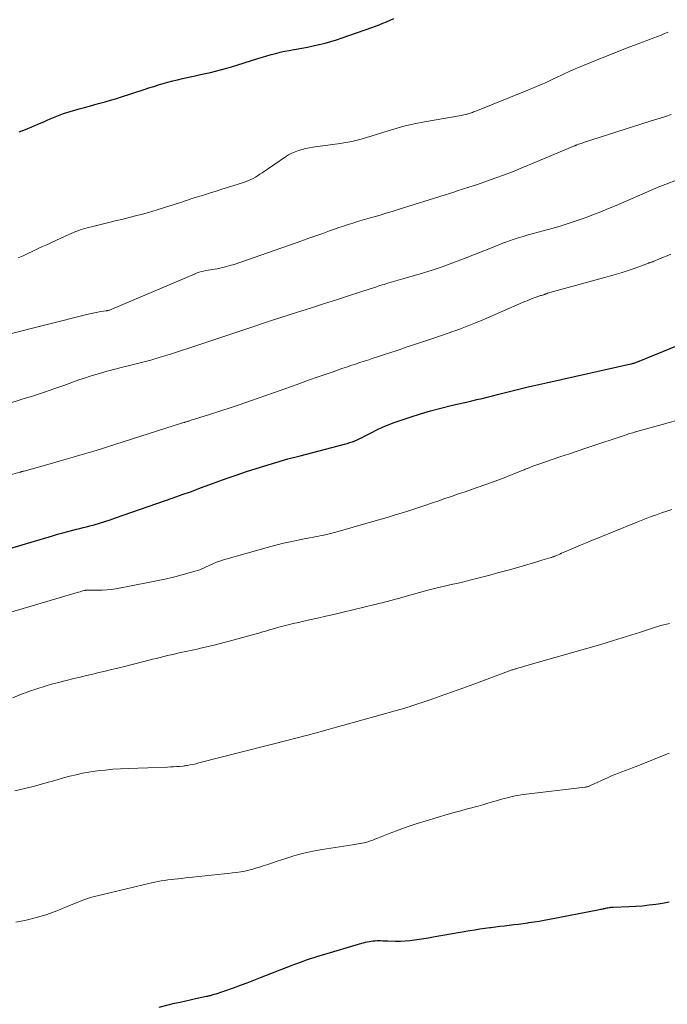
# Model space of a CAD drawing. Units: feet. Extents: x 2005000 to 2010021, y 540000 to 545000.
# Drawn here: x 2005980 to 2006093, y 540818 to 540990 of the extents above; entities that cross this region are included whole.
import ezdxf

# ---------------------------------------------------------------- set-up
doc = ezdxf.new("R2010")
doc.units = ezdxf.units.FT
doc.header["$LTSCALE"] = 100
doc.header["$MEASUREMENT"] = 0
doc.layers.add('CONTOUR INDEX', color=32, linetype='Continuous', lineweight=25)
doc.layers.add('CONTOUR INTERMEDIATE', color=40, linetype='Continuous', lineweight=15)

msp = doc.modelspace()

# ---------------------------------------------------------------- linework, layer by layer
at = {"layer": 'CONTOUR INDEX', "flags": 128}
for points, elevation in [([(2005980.14, 540970.32), (2005981.24, 540970.74), (2005982.33, 540971.18), (2005983.41, 540971.63), (2005984.43, 540972.08), (2005985, 540972.32), (2005985.57, 540972.57), (2005986.13, 540972.81), (2005986.7, 540973.05), (2005987.27, 540973.27), (2005987.85, 540973.48), (2005988.43, 540973.67), (2005989.02, 540973.85), (2005990.61, 540974.3), (2005991.52, 540974.55), (2005992.43, 540974.8), (2005993.33, 540975.05), (2005994.24, 540975.29), (2005995.15, 540975.55), (2005996.06, 540975.81), (2005996.96, 540976.08), (2005997.85, 540976.37), (2006001.97, 540977.71), (2006002.79, 540977.98), (2006003.62, 540978.24), (2006004.45, 540978.49), (2006005.27, 540978.74), (2006006.11, 540978.98), (2006006.94, 540979.2), (2006007.78, 540979.41), (2006008.63, 540979.6), (2006009.99, 540979.9), (2006010.88, 540980.09), (2006011.76, 540980.29), (2006012.64, 540980.48), (2006013.53, 540980.68), (2006014.41, 540980.89), (2006015.28, 540981.12), (2006016.16, 540981.36), (2006017.02, 540981.62), (2006021.81, 540983.11), (2006022.59, 540983.34), (2006023.36, 540983.57), (2006024.14, 540983.78), (2006024.92, 540983.99), (2006025.7, 540984.19), (2006026.48, 540984.37), (2006027.27, 540984.53), (2006028.06, 540984.68), (2006028.47, 540984.75), (2006029.47, 540984.93), (2006030.47, 540985.11), (2006031.46, 540985.32), (2006032.45, 540985.53), (2006032.51, 540985.54), (2006033.53, 540985.79), (2006034.54, 540986.06), (2006035.54, 540986.36), (2006036.53, 540986.69), (2006041.68, 540988.52), (2006042.33, 540988.76), (2006042.98, 540989.01), (2006043.63, 540989.26), (2006044.27, 540989.53), (2006044.91, 540989.8), (2006045.55, 540990.08)], 840), ([(2005976.95, 540897.11), (2005985.97, 540899.82), (2005986.85, 540900.08), (2005987.74, 540900.33), (2005988.63, 540900.56), (2005989.52, 540900.79), (2005990.13, 540900.94), (2005990.72, 540901.09), (2005991.3, 540901.24), (2005991.89, 540901.39), (2005992.48, 540901.55), (2005993.21, 540901.74), (2005994.16, 540902.01), (2005995.1, 540902.29), (2005996.04, 540902.6), (2005996.97, 540902.91), (2006007.01, 540906.42), (2006008.61, 540906.99), (2006010.21, 540907.56), (2006011.8, 540908.15), (2006013.4, 540908.74), (2006014.99, 540909.33), (2006016.59, 540909.9), (2006018.19, 540910.46), (2006019.8, 540911), (2006020.75, 540911.31), (2006022.84, 540911.98), (2006024.93, 540912.61), (2006027.04, 540913.21), (2006029.16, 540913.78), (2006036.94, 540915.79), (2006037.39, 540915.92), (2006037.84, 540916.06), (2006038.29, 540916.22), (2006038.73, 540916.39), (2006039.16, 540916.57), (2006039.59, 540916.77), (2006040.01, 540916.98), (2006040.43, 540917.19), (2006041.55, 540917.8), (2006042.54, 540918.31), (2006043.54, 540918.77), (2006044.57, 540919.19), (2006045.61, 540919.57), (2006048.41, 540920.51), (2006050.18, 540921.08), (2006051.95, 540921.6), (2006053.73, 540922.08), (2006055.53, 540922.53), (2006057.33, 540922.94), (2006058.23, 540923.15), (2006059.14, 540923.36), (2006060.04, 540923.57), (2006060.95, 540923.79), (2006061.85, 540924), (2006062.75, 540924.22), (2006063.65, 540924.45), (2006064.55, 540924.67), (2006065.97, 540925.03), (2006067.59, 540925.44), (2006069.2, 540925.83), (2006070.82, 540926.21), (2006072.44, 540926.58), (2006086.87, 540929.8), (2006087.02, 540929.84), (2006087.17, 540929.88), (2006087.32, 540929.92), (2006087.47, 540929.96), (2006087.61, 540930.01), (2006087.76, 540930.06), (2006087.9, 540930.11), (2006088.05, 540930.17), (2006098.17, 540934.28)], 860), ([(2006004.55, 540817.55), (2006007.24, 540818.2), (2006008.23, 540818.43), (2006009.21, 540818.65), (2006010.2, 540818.87), (2006011.2, 540819.09), (2006012.84, 540819.44), (2006013.01, 540819.47), (2006013.18, 540819.51), (2006013.35, 540819.55), (2006013.52, 540819.59), (2006013.69, 540819.64), (2006013.85, 540819.68), (2006014.02, 540819.73), (2006014.19, 540819.78), (2006014.53, 540819.88), (2006014.86, 540819.98), (2006015.19, 540820.09), (2006015.52, 540820.2), (2006015.85, 540820.31), (2006017.56, 540820.93), (2006018.75, 540821.36), (2006019.93, 540821.8), (2006021.1, 540822.24), (2006022.28, 540822.7), (2006027.77, 540824.85), (2006028.4, 540825.1), (2006029.04, 540825.33), (2006029.68, 540825.56), (2006030.31, 540825.79), (2006030.96, 540826), (2006031.6, 540826.21), (2006032.25, 540826.41), (2006032.89, 540826.61), (2006039.92, 540828.69), (2006040.25, 540828.78), (2006040.58, 540828.87), (2006040.92, 540828.94), (2006041.26, 540829.01), (2006041.6, 540829.07), (2006041.94, 540829.11), (2006042.28, 540829.13), (2006042.62, 540829.14), (2006042.78, 540829.14), (2006043.2, 540829.14), (2006043.62, 540829.13), (2006044.05, 540829.12), (2006044.47, 540829.11), (2006045.85, 540829.06), (2006046.67, 540829.05), (2006047.49, 540829.08), (2006048.3, 540829.16), (2006049.12, 540829.26), (2006049.93, 540829.39), (2006050.74, 540829.53), (2006051.56, 540829.66), (2006052.37, 540829.8), (2006058.8, 540830.9), (2006059.67, 540831.05), (2006060.55, 540831.18), (2006061.42, 540831.31), (2006062.3, 540831.42), (2006062.44, 540831.44), (2006063.25, 540831.54), (2006064.06, 540831.64), (2006064.87, 540831.74), (2006065.69, 540831.84), (2006066.5, 540831.94), (2006067.31, 540832.04), (2006068.12, 540832.15), (2006068.93, 540832.26), (2006069.11, 540832.29), (2006070, 540832.42), (2006070.9, 540832.56), (2006071.79, 540832.72), (2006072.68, 540832.89), (2006081.12, 540834.51), (2006081.35, 540834.56), (2006081.59, 540834.61), (2006081.82, 540834.66), (2006082.05, 540834.71), (2006082.12, 540834.73), (2006082.31, 540834.77), (2006082.51, 540834.81), (2006082.71, 540834.85), (2006082.9, 540834.89), (2006083.13, 540834.92), (2006083.21, 540834.94), (2006083.3, 540834.95), (2006083.39, 540834.96), (2006083.48, 540834.96), (2006083.57, 540834.97), (2006083.65, 540834.97), (2006083.74, 540834.97), (2006083.83, 540834.98), (2006086.55, 540835.09), (2006087.73, 540835.15), (2006088.92, 540835.24), (2006090.1, 540835.37), (2006091.27, 540835.52), (2006092.44, 540835.7), (2006093.61, 540835.9)], 880)]:
    msp.add_lwpolyline(points, dxfattribs=dict(at, elevation=elevation))
at = {"layer": 'CONTOUR INTERMEDIATE', "flags": 128}
for points, elevation in [([(2005979.95, 540948.31), (2005980.81, 540948.68), (2005981.66, 540949.07), (2005982.51, 540949.47), (2005983.36, 540949.87), (2005984.21, 540950.27), (2005985.06, 540950.67), (2005985.91, 540951.07), (2005988.82, 540952.4), (2005989.21, 540952.57), (2005989.61, 540952.74), (2005990, 540952.89), (2005990.4, 540953.04), (2005990.81, 540953.18), (2005991.21, 540953.31), (2005991.62, 540953.42), (2005992.03, 540953.54), (2005993.48, 540953.91), (2005994.62, 540954.2), (2005995.76, 540954.49), (2005996.9, 540954.76), (2005998.04, 540955.03), (2005998.72, 540955.19), (2006000.2, 540955.56), (2006001.67, 540955.94), (2006003.13, 540956.36), (2006004.59, 540956.81), (2006008.12, 540957.93), (2006008.52, 540958.06), (2006008.91, 540958.19), (2006009.31, 540958.32), (2006009.7, 540958.46), (2006010.09, 540958.59), (2006010.49, 540958.73), (2006010.88, 540958.85), (2006011.28, 540958.97), (2006012.5, 540959.34), (2006013.51, 540959.65), (2006014.51, 540959.96), (2006015.52, 540960.28), (2006016.52, 540960.6), (2006019.3, 540961.48), (2006019.73, 540961.63), (2006020.15, 540961.8), (2006020.56, 540961.99), (2006020.97, 540962.19), (2006021.37, 540962.42), (2006021.76, 540962.65), (2006022.15, 540962.89), (2006022.53, 540963.14), (2006026.62, 540965.93), (2006027.17, 540966.27), (2006027.73, 540966.58), (2006028.31, 540966.84), (2006028.91, 540967.06), (2006029.53, 540967.25), (2006030.15, 540967.41), (2006030.78, 540967.54), (2006031.41, 540967.64), (2006036.14, 540968.27), (2006036.83, 540968.37), (2006037.52, 540968.49), (2006038.21, 540968.64), (2006038.9, 540968.79), (2006039.58, 540968.97), (2006040.26, 540969.16), (2006040.93, 540969.36), (2006041.6, 540969.57), (2006043.77, 540970.26), (2006045.53, 540970.79), (2006047.3, 540971.27), (2006049.09, 540971.68), (2006050.9, 540972.04), (2006057.31, 540973.17), (2006057.54, 540973.21), (2006057.77, 540973.26), (2006058, 540973.31), (2006058.23, 540973.37), (2006058.36, 540973.4), (2006058.53, 540973.45), (2006058.69, 540973.5), (2006058.86, 540973.56), (2006059.02, 540973.61), (2006059.08, 540973.63), (2006059.27, 540973.71), (2006059.46, 540973.78), (2006059.66, 540973.85), (2006059.85, 540973.93), (2006068.9, 540977.56), (2006070.01, 540978.02), (2006071.11, 540978.49), (2006072.21, 540978.98), (2006073.3, 540979.49), (2006074.8, 540980.2), (2006075.13, 540980.36), (2006075.47, 540980.52), (2006075.8, 540980.68), (2006076.14, 540980.84), (2006076.48, 540981), (2006076.82, 540981.15), (2006077.16, 540981.3), (2006077.5, 540981.44), (2006080.02, 540982.45), (2006081.62, 540983.1), (2006083.23, 540983.74), (2006084.83, 540984.37), (2006086.44, 540985), (2006088.46, 540985.78), (2006089.08, 540986.02), (2006089.7, 540986.25), (2006090.32, 540986.49), (2006090.94, 540986.72), (2006091.56, 540986.96), (2006092.18, 540987.2), (2006092.8, 540987.45), (2006093.41, 540987.7)], 844), ([(2005978.12, 540934.93), (2005992.18, 540938.46), (2005992.73, 540938.59), (2005993.29, 540938.71), (2005993.84, 540938.82), (2005994.4, 540938.92), (2005995.35, 540939.07), (2005995.43, 540939.09), (2005995.51, 540939.1), (2005995.59, 540939.12), (2005995.67, 540939.14), (2005995.79, 540939.17), (2005995.93, 540939.21), (2005996.07, 540939.25), (2005996.2, 540939.3), (2005996.34, 540939.35), (2006010.85, 540945.55), (2006011.21, 540945.69), (2006011.58, 540945.82), (2006011.96, 540945.92), (2006012.34, 540946.01), (2006012.73, 540946.08), (2006013.12, 540946.15), (2006013.51, 540946.22), (2006013.89, 540946.29), (2006014.65, 540946.41), (2006015.41, 540946.56), (2006016.16, 540946.74), (2006016.91, 540946.95), (2006017.65, 540947.18), (2006029.49, 540951.31), (2006030.71, 540951.73), (2006031.92, 540952.16), (2006033.13, 540952.59), (2006034.33, 540953.02), (2006035.15, 540953.32), (2006035.95, 540953.6), (2006036.76, 540953.87), (2006037.56, 540954.14), (2006038.37, 540954.39), (2006039.18, 540954.64), (2006039.99, 540954.88), (2006040.8, 540955.11), (2006041.62, 540955.35), (2006042.1, 540955.48), (2006043.15, 540955.78), (2006044.2, 540956.09), (2006045.25, 540956.41), (2006046.3, 540956.73), (2006054.49, 540959.32), (2006055.24, 540959.56), (2006055.99, 540959.8), (2006056.74, 540960.04), (2006057.49, 540960.28), (2006058.61, 540960.65), (2006058.8, 540960.71), (2006058.99, 540960.77), (2006059.18, 540960.83), (2006059.37, 540960.89), (2006059.56, 540960.95), (2006059.75, 540961.01), (2006059.94, 540961.07), (2006060.13, 540961.14), (2006063.14, 540962.21), (2006064.83, 540962.82), (2006066.51, 540963.46), (2006068.18, 540964.12), (2006069.84, 540964.81), (2006077.05, 540967.85), (2006077.1, 540967.87), (2006077.15, 540967.89), (2006077.21, 540967.92), (2006077.26, 540967.94), (2006077.31, 540967.96), (2006077.37, 540967.98), (2006077.42, 540968), (2006077.48, 540968.02), (2006077.79, 540968.13), (2006077.99, 540968.21), (2006078.2, 540968.28), (2006078.41, 540968.35), (2006078.62, 540968.42), (2006090.07, 540972.1), (2006091.03, 540972.4), (2006092, 540972.71), (2006092.96, 540973.01), (2006093.93, 540973.31)], 848), ([(2005977.84, 540922.72), (2005980.86, 540923.68), (2005982.64, 540924.25), (2005984.41, 540924.84), (2005986.18, 540925.44), (2005987.94, 540926.06), (2005990.56, 540927), (2005991.55, 540927.34), (2005992.54, 540927.67), (2005993.54, 540927.98), (2005994.54, 540928.27), (2005995.45, 540928.53), (2005996.01, 540928.68), (2005996.56, 540928.83), (2005997.12, 540928.97), (2005997.68, 540929.1), (2005999.86, 540929.62), (2006001.5, 540930.03), (2006003.14, 540930.47), (2006004.77, 540930.95), (2006006.39, 540931.45), (2006011.7, 540933.17), (2006013.27, 540933.69), (2006014.83, 540934.21), (2006016.39, 540934.74), (2006017.95, 540935.28), (2006019.51, 540935.82), (2006021.07, 540936.36), (2006022.63, 540936.87), (2006024.2, 540937.38), (2006028.74, 540938.82), (2006031.01, 540939.55), (2006033.28, 540940.28), (2006035.55, 540941.01), (2006037.82, 540941.75), (2006041.23, 540942.85), (2006041.8, 540943.04), (2006042.37, 540943.22), (2006042.93, 540943.4), (2006043.5, 540943.58), (2006043.82, 540943.68), (2006044.23, 540943.81), (2006044.64, 540943.93), (2006045.06, 540944.05), (2006045.47, 540944.17), (2006045.88, 540944.29), (2006046.3, 540944.41), (2006046.71, 540944.53), (2006047.13, 540944.65), (2006050.14, 540945.54), (2006052.06, 540946.13), (2006053.96, 540946.76), (2006055.84, 540947.44), (2006057.71, 540948.15), (2006063.45, 540950.41), (2006063.65, 540950.49), (2006063.85, 540950.57), (2006064.05, 540950.66), (2006064.25, 540950.74), (2006064.45, 540950.83), (2006064.65, 540950.91), (2006064.86, 540950.98), (2006065.06, 540951.06), (2006066.38, 540951.5), (2006067.25, 540951.78), (2006068.13, 540952.05), (2006069, 540952.31), (2006069.88, 540952.56), (2006073.33, 540953.51), (2006074.74, 540953.92), (2006076.14, 540954.34), (2006077.53, 540954.81), (2006078.91, 540955.29), (2006080.28, 540955.81), (2006081.65, 540956.34), (2006083, 540956.9), (2006084.35, 540957.47), (2006091.24, 540960.48), (2006091.47, 540960.58), (2006091.69, 540960.67), (2006091.91, 540960.76), (2006092.14, 540960.85), (2006092.36, 540960.94), (2006092.59, 540961.02), (2006092.82, 540961.11), (2006093.04, 540961.19), (2006094.89, 540961.88)], 852), ([(2005976.1, 540909.75), (2005980.27, 540910.91), (2005980.36, 540910.93), (2005980.45, 540910.96), (2005980.54, 540910.98), (2005980.63, 540911.01), (2005980.72, 540911.04), (2005980.81, 540911.06), (2005980.91, 540911.09), (2005981, 540911.11), (2005985.94, 540912.5), (2005987.14, 540912.83), (2005988.34, 540913.18), (2005989.55, 540913.52), (2005990.75, 540913.87), (2005991.95, 540914.22), (2005993.15, 540914.58), (2005994.34, 540914.95), (2005995.54, 540915.32), (2006008.5, 540919.46), (2006008.62, 540919.5), (2006008.73, 540919.53), (2006008.85, 540919.57), (2006008.97, 540919.6), (2006009.08, 540919.64), (2006009.2, 540919.67), (2006009.32, 540919.7), (2006009.44, 540919.73), (2006009.47, 540919.74), (2006009.6, 540919.78), (2006009.73, 540919.82), (2006009.86, 540919.85), (2006009.99, 540919.9), (2006013.34, 540920.95), (2006015.14, 540921.53), (2006016.94, 540922.12), (2006018.73, 540922.73), (2006020.51, 540923.35), (2006024.51, 540924.76), (2006026.5, 540925.47), (2006028.5, 540926.17), (2006030.49, 540926.88), (2006032.49, 540927.58), (2006034.94, 540928.44), (2006035.71, 540928.71), (2006036.48, 540928.98), (2006037.26, 540929.25), (2006038.04, 540929.51), (2006038.82, 540929.77), (2006039.59, 540930.02), (2006040.37, 540930.28), (2006041.15, 540930.54), (2006041.76, 540930.73), (2006042.84, 540931.09), (2006043.93, 540931.45), (2006045.01, 540931.8), (2006046.09, 540932.16), (2006046.44, 540932.28), (2006047.7, 540932.7), (2006048.96, 540933.12), (2006050.21, 540933.53), (2006051.47, 540933.95), (2006052.51, 540934.29), (2006053.68, 540934.69), (2006054.86, 540935.09), (2006056.02, 540935.51), (2006057.19, 540935.94), (2006058.35, 540936.38), (2006059.5, 540936.83), (2006060.65, 540937.31), (2006061.79, 540937.79), (2006068, 540940.5), (2006068.39, 540940.67), (2006068.78, 540940.83), (2006069.17, 540941), (2006069.56, 540941.16), (2006070.03, 540941.35), (2006070.19, 540941.41), (2006070.35, 540941.47), (2006070.51, 540941.53), (2006070.67, 540941.58), (2006070.84, 540941.63), (2006071, 540941.68), (2006071.16, 540941.72), (2006071.33, 540941.77), (2006071.63, 540941.86), (2006071.72, 540941.88), (2006071.82, 540941.91), (2006071.91, 540941.95), (2006072, 540941.98), (2006072.09, 540942.02), (2006072.19, 540942.05), (2006072.28, 540942.08), (2006072.37, 540942.12), (2006072.58, 540942.19), (2006072.78, 540942.25), (2006072.98, 540942.31), (2006073.19, 540942.37), (2006073.39, 540942.43), (2006082.75, 540944.99), (2006083.99, 540945.34), (2006085.21, 540945.71), (2006086.43, 540946.12), (2006087.64, 540946.54), (2006089.96, 540947.39), (2006090, 540947.41), (2006090.05, 540947.43), (2006090.1, 540947.44), (2006090.15, 540947.46), (2006090.2, 540947.47), (2006090.24, 540947.49), (2006090.29, 540947.5), (2006090.34, 540947.52), (2006090.43, 540947.55), (2006090.52, 540947.58), (2006090.61, 540947.61), (2006090.71, 540947.64), (2006090.8, 540947.68), (2006091.93, 540948.15), (2006092.59, 540948.42), (2006093.24, 540948.69), (2006093.9, 540948.96)], 856), ([(2005977.14, 540885.98), (2005990.28, 540889.91), (2005990.52, 540889.98), (2005990.76, 540890.05), (2005991, 540890.12), (2005991.25, 540890.18), (2005991.52, 540890.26), (2005991.63, 540890.28), (2005991.74, 540890.3), (2005991.85, 540890.31), (2005991.96, 540890.31), (2005992.07, 540890.31), (2005992.18, 540890.31), (2005992.3, 540890.31), (2005992.41, 540890.31), (2005993.8, 540890.29), (2005994.61, 540890.31), (2005995.42, 540890.35), (2005996.22, 540890.45), (2005997.02, 540890.57), (2006002.95, 540891.69), (2006004.41, 540891.98), (2006005.88, 540892.3), (2006007.33, 540892.66), (2006008.78, 540893.04), (2006010.86, 540893.62), (2006011.26, 540893.74), (2006011.65, 540893.87), (2006012.04, 540894.02), (2006012.42, 540894.19), (2006012.8, 540894.37), (2006013.17, 540894.54), (2006013.55, 540894.72), (2006013.93, 540894.89), (2006014.03, 540894.94), (2006014.46, 540895.13), (2006014.9, 540895.3), (2006015.35, 540895.45), (2006015.8, 540895.59), (2006024.08, 540897.91), (2006025.19, 540898.21), (2006026.3, 540898.49), (2006027.42, 540898.75), (2006028.55, 540898.99), (2006029.89, 540899.26), (2006030.34, 540899.35), (2006030.8, 540899.44), (2006031.26, 540899.52), (2006031.72, 540899.6), (2006032.18, 540899.68), (2006032.64, 540899.77), (2006033.09, 540899.87), (2006033.55, 540899.97), (2006033.56, 540899.97), (2006034.03, 540900.08), (2006034.49, 540900.2), (2006034.94, 540900.32), (2006035.4, 540900.44), (2006041.47, 540902.17), (2006042.9, 540902.59), (2006044.34, 540903.01), (2006045.77, 540903.44), (2006047.2, 540903.89), (2006047.95, 540904.12), (2006049, 540904.46), (2006050.05, 540904.79), (2006051.09, 540905.14), (2006052.13, 540905.49), (2006052.26, 540905.54), (2006053.36, 540905.91), (2006054.46, 540906.29), (2006055.57, 540906.67), (2006056.67, 540907.05), (2006056.81, 540907.1), (2006057.96, 540907.5), (2006059.1, 540907.89), (2006060.25, 540908.29), (2006061.4, 540908.69), (2006061.44, 540908.71), (2006062.56, 540909.11), (2006063.68, 540909.52), (2006064.8, 540909.94), (2006065.91, 540910.38), (2006067.79, 540911.13), (2006067.96, 540911.2), (2006068.13, 540911.27), (2006068.29, 540911.34), (2006068.46, 540911.41), (2006068.63, 540911.48), (2006068.8, 540911.56), (2006068.97, 540911.62), (2006069.14, 540911.69), (2006069.48, 540911.82), (2006069.82, 540911.95), (2006070.16, 540912.08), (2006070.5, 540912.2), (2006070.84, 540912.32), (2006073.17, 540913.11), (2006074.68, 540913.62), (2006076.19, 540914.13), (2006077.7, 540914.64), (2006079.21, 540915.14), (2006086.26, 540917.49), (2006086.5, 540917.57), (2006086.74, 540917.65), (2006086.98, 540917.72), (2006087.22, 540917.79), (2006087.43, 540917.85), (2006087.56, 540917.89), (2006087.7, 540917.93), (2006087.84, 540917.97), (2006087.97, 540918.01), (2006100.56, 540921.51)], 864), ([(2005979.01, 540871.53), (2005980.69, 540872.19), (2005981.41, 540872.47), (2005982.12, 540872.73), (2005982.85, 540872.99), (2005983.58, 540873.23), (2005984.31, 540873.46), (2005985.04, 540873.68), (2005985.78, 540873.88), (2005986.52, 540874.08), (2005988.59, 540874.6), (2005989.68, 540874.87), (2005990.78, 540875.14), (2005991.87, 540875.41), (2005992.97, 540875.67), (2005994.07, 540875.93), (2005995.16, 540876.19), (2005996.26, 540876.45), (2005997.35, 540876.72), (2006000.8, 540877.58), (2006001.46, 540877.74), (2006002.11, 540877.91), (2006002.76, 540878.07), (2006003.41, 540878.24), (2006004.07, 540878.41), (2006004.72, 540878.57), (2006005.37, 540878.72), (2006006.03, 540878.88), (2006006.96, 540879.09), (2006008.08, 540879.35), (2006009.2, 540879.6), (2006010.32, 540879.85), (2006011.44, 540880.09), (2006011.81, 540880.17), (2006013.11, 540880.47), (2006014.41, 540880.78), (2006015.71, 540881.11), (2006017, 540881.45), (2006021.49, 540882.69), (2006021.96, 540882.83), (2006022.43, 540882.96), (2006022.9, 540883.1), (2006023.37, 540883.24), (2006023.84, 540883.38), (2006024.31, 540883.52), (2006024.78, 540883.65), (2006025.25, 540883.77), (2006026.14, 540884), (2006027.07, 540884.24), (2006027.99, 540884.47), (2006028.91, 540884.68), (2006029.84, 540884.9), (2006030.81, 540885.11), (2006032.23, 540885.43), (2006033.64, 540885.75), (2006035.05, 540886.09), (2006036.46, 540886.42), (2006042.21, 540887.82), (2006042.53, 540887.89), (2006042.85, 540887.97), (2006043.17, 540888.04), (2006043.5, 540888.12), (2006043.82, 540888.19), (2006044.14, 540888.27), (2006044.45, 540888.35), (2006044.77, 540888.44), (2006045.26, 540888.57), (2006045.82, 540888.73), (2006046.38, 540888.88), (2006046.95, 540889.04), (2006047.51, 540889.19), (2006051.45, 540890.29), (2006052.17, 540890.48), (2006052.89, 540890.67), (2006053.62, 540890.84), (2006054.35, 540891), (2006055.09, 540891.16), (2006055.82, 540891.33), (2006056.55, 540891.5), (2006057.27, 540891.67), (2006059.05, 540892.11), (2006060.66, 540892.52), (2006062.27, 540892.94), (2006063.88, 540893.37), (2006065.48, 540893.81), (2006067.78, 540894.46), (2006068.68, 540894.72), (2006069.58, 540894.98), (2006070.48, 540895.25), (2006071.38, 540895.52), (2006072.97, 540896.01), (2006073.07, 540896.04), (2006073.18, 540896.08), (2006073.28, 540896.11), (2006073.38, 540896.15), (2006073.48, 540896.19), (2006073.58, 540896.23), (2006073.68, 540896.27), (2006073.78, 540896.32), (2006074.19, 540896.49), (2006074.49, 540896.62), (2006074.79, 540896.75), (2006075.09, 540896.88), (2006075.4, 540897.01), (2006076.46, 540897.47), (2006077.29, 540897.82), (2006078.13, 540898.17), (2006078.97, 540898.52), (2006079.81, 540898.87), (2006087.81, 540902.13), (2006088.69, 540902.49), (2006089.58, 540902.83), (2006090.47, 540903.16), (2006091.36, 540903.48), (2006092.26, 540903.79), (2006093.16, 540904.09), (2006094.06, 540904.38)], 868), ([(2005979.36, 540855.27), (2005981.1, 540855.69), (2005982.83, 540856.13), (2005984.62, 540856.63), (2005985.71, 540856.93), (2005986.79, 540857.23), (2005987.88, 540857.53), (2005988.97, 540857.83), (2005990.07, 540858.1), (2005991.17, 540858.35), (2005992.28, 540858.54), (2005993.39, 540858.71), (2005993.82, 540858.77), (2005995.16, 540858.92), (2005996.5, 540859.05), (2005997.84, 540859.14), (2005999.19, 540859.2), (2006006.05, 540859.43), (2006006.57, 540859.45), (2006007.08, 540859.48), (2006007.6, 540859.51), (2006008.11, 540859.56), (2006008.78, 540859.62), (2006008.96, 540859.64), (2006009.14, 540859.66), (2006009.32, 540859.69), (2006009.5, 540859.72), (2006009.94, 540859.81), (2006010.34, 540859.89), (2006010.73, 540859.97), (2006011.13, 540860.06), (2006011.52, 540860.16), (2006027.54, 540864.24), (2006027.99, 540864.35), (2006028.44, 540864.47), (2006028.89, 540864.58), (2006029.33, 540864.7), (2006029.98, 540864.87), (2006030.75, 540865.07), (2006031.51, 540865.27), (2006032.28, 540865.48), (2006033.04, 540865.69), (2006046.82, 540869.54), (2006047.28, 540869.67), (2006047.75, 540869.81), (2006048.21, 540869.96), (2006048.67, 540870.11), (2006051.68, 540871.13), (2006053.64, 540871.81), (2006055.6, 540872.49), (2006057.55, 540873.19), (2006059.49, 540873.91), (2006066.01, 540876.33), (2006066.15, 540876.38), (2006066.29, 540876.43), (2006066.44, 540876.48), (2006066.58, 540876.52), (2006066.72, 540876.57), (2006066.87, 540876.61), (2006067.01, 540876.65), (2006067.16, 540876.69), (2006067.36, 540876.75), (2006067.61, 540876.82), (2006067.86, 540876.89), (2006068.11, 540876.96), (2006068.36, 540877.03), (2006079.37, 540880.18), (2006081.64, 540880.84), (2006083.89, 540881.51), (2006086.14, 540882.21), (2006088.39, 540882.93), (2006091.4, 540883.9), (2006092.14, 540884.12), (2006092.89, 540884.32), (2006093.64, 540884.48)], 872), ([(2005979.53, 540832.37), (2005981.36, 540832.73), (2005983.17, 540833.16), (2005984.95, 540833.72), (2005986.7, 540834.36), (2005989.23, 540835.37), (2005989.7, 540835.56), (2005990.17, 540835.76), (2005990.64, 540835.95), (2005991.12, 540836.15), (2005991.59, 540836.34), (2005992.07, 540836.51), (2005992.56, 540836.66), (2005993.05, 540836.79), (2006003.22, 540839.22), (2006003.79, 540839.35), (2006004.36, 540839.47), (2006004.93, 540839.56), (2006005.51, 540839.65), (2006006.08, 540839.73), (2006006.66, 540839.8), (2006007.24, 540839.87), (2006007.82, 540839.93), (2006007.91, 540839.94), (2006008.53, 540840.01), (2006009.16, 540840.08), (2006009.78, 540840.14), (2006010.41, 540840.21), (2006015.9, 540840.79), (2006016.63, 540840.87), (2006017.36, 540840.96), (2006018.08, 540841.05), (2006018.81, 540841.15), (2006019.52, 540841.28), (2006020.24, 540841.43), (2006020.94, 540841.61), (2006021.64, 540841.83), (2006021.89, 540841.91), (2006022.72, 540842.18), (2006023.54, 540842.46), (2006024.36, 540842.73), (2006025.18, 540843), (2006026.66, 540843.5), (2006028.23, 540843.98), (2006029.81, 540844.41), (2006031.42, 540844.76), (2006033.03, 540845.05), (2006038.3, 540845.87), (2006038.64, 540845.92), (2006038.98, 540845.97), (2006039.32, 540846.02), (2006039.66, 540846.07), (2006040, 540846.13), (2006040.33, 540846.2), (2006040.66, 540846.29), (2006040.99, 540846.39), (2006041.09, 540846.43), (2006041.46, 540846.56), (2006041.84, 540846.69), (2006042.21, 540846.84), (2006042.58, 540846.98), (2006044.91, 540847.91), (2006046.45, 540848.5), (2006048.01, 540849.06), (2006049.58, 540849.58), (2006051.15, 540850.06), (2006055.04, 540851.21), (2006055.63, 540851.38), (2006056.21, 540851.55), (2006056.79, 540851.71), (2006057.38, 540851.87), (2006057.97, 540852.02), (2006058.55, 540852.18), (2006059.14, 540852.33), (2006059.72, 540852.49), (2006060.24, 540852.64), (2006061.08, 540852.87), (2006061.93, 540853.11), (2006062.77, 540853.35), (2006063.6, 540853.6), (2006064.35, 540853.82), (2006064.82, 540853.95), (2006065.29, 540854.08), (2006065.77, 540854.2), (2006066.24, 540854.31), (2006066.72, 540854.41), (2006067.19, 540854.5), (2006067.68, 540854.58), (2006068.16, 540854.64), (2006078.95, 540855.93), (2006079.06, 540855.94), (2006079.17, 540855.97), (2006079.29, 540855.99), (2006079.4, 540856.03), (2006079.51, 540856.06), (2006079.61, 540856.11), (2006079.72, 540856.15), (2006079.83, 540856.2), (2006082.93, 540857.63), (2006083.53, 540857.9), (2006084.13, 540858.16), (2006084.74, 540858.4), (2006085.35, 540858.63), (2006085.97, 540858.85), (2006086.59, 540859.08), (2006087.2, 540859.31), (2006087.81, 540859.55), (2006093.56, 540861.84)], 876)]:
    msp.add_lwpolyline(points, dxfattribs=dict(at, elevation=elevation))

doc.saveas('drawing.dxf')
